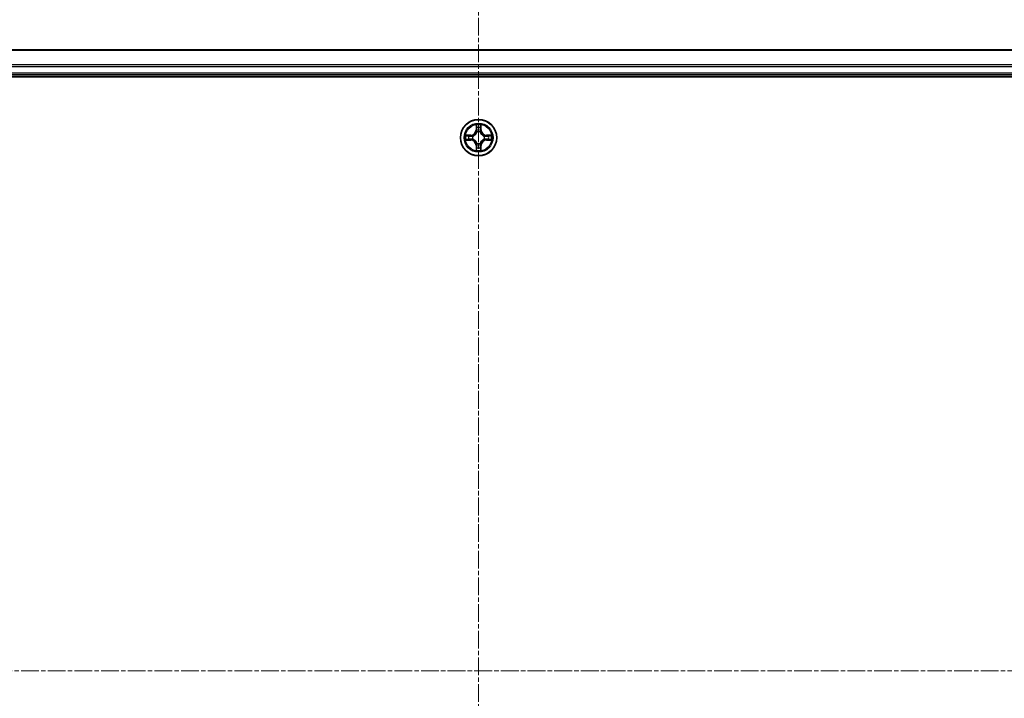
# Model space of a CAD drawing. Units: millimetres. Extents: x 7 to 8659, y 4 to 1830.
# Drawn here: x 2283 to 2440, y 1123 to 1231 of the extents above; entities that cross this region are included whole.
import ezdxf

# ---------------------------------------------------------------- set-up
doc = ezdxf.new("R2010")
doc.units = ezdxf.units.MM
doc.header["$LTSCALE"] = 0.5
doc.linetypes.add('CHAIN', pattern=[0.3543, 0.2362, -0.0295, 0.0591, -0.0295])
for name, color, linetype, lineweight in [('Centerline (ISO)', 131, 'Continuous', 18), ('Visible (ISO)', 7, 'Continuous', 35), ('Visible Narrow (ISO)', 7, 'Continuous', 25)]:
    doc.layers.add(name, color=color, linetype=linetype, lineweight=lineweight)

msp = doc.modelspace()

# ---------------------------------------------------------------- linework, layer by layer
at = {"layer": 'Centerline (ISO)', "linetype": 'CHAIN', "ltscale": 23.990969}
for p, q in [((2356.40161, 1239.85905), (2356.40161, 1014.64008)), ((2126.22114, 1127.24957), (2586.58207, 1127.24957))]:
    msp.add_line(p, q, dxfattribs=at)
at = {"layer": 'Visible (ISO)'}
for p, q in [((2546.40161, 1226.24957), (2166.40161, 1226.24957)), ((2161.40161, 1221.94957), (2551.40161, 1221.94957)), ((2166.40161, 1222.24957), (2546.40161, 1222.24957))]:
    msp.add_line(p, q, dxfattribs=at)
msp.add_circle((2356.40161, 1212.24957), 2.9, dxfattribs=at)
at = {"layer": 'Visible Narrow (ISO)'}
for p, q in [((2166.40161, 1226.18003), (2546.40161, 1226.18003)), ((2546.40161, 1223.83952), (2166.40161, 1223.83952)), ((2166.40161, 1223.60905), (2546.40161, 1223.60905)), ((2546.40161, 1222.54957), (2166.40161, 1222.54957)), ((2356.01116, 1214.27229), (2355.99755, 1213.49277)), ((2356.04736, 1213.4919), (2356.05591, 1213.98195)), ((2356.7473, 1213.98195), (2356.75586, 1213.4919)), ((2356.80566, 1213.49276), (2356.79205, 1214.27229)), ((2355.15841, 1212.65362), (2354.37888, 1212.64001)), ((2354.66922, 1212.59526), (2355.15928, 1212.60382)), ((2355.15928, 1212.60382), (2355.15841, 1212.65362)), ((2355.15928, 1212.60382), (2355.16054, 1212.53118)), ((2355.4647, 1212.49609), (2355.48531, 1212.49067)), ((2356.04736, 1213.4919), (2355.99755, 1213.49277)), ((2356.04736, 1213.4919), (2356.11999, 1213.49063)), ((2356.1605, 1213.16586), (2356.15508, 1213.18647)), ((2356.64813, 1213.18647), (2356.64271, 1213.16586)), ((2356.75586, 1213.4919), (2356.68322, 1213.49063)), ((2356.75586, 1213.4919), (2356.80566, 1213.49276)), ((2357.3179, 1212.49067), (2357.33851, 1212.49609)), ((2357.64393, 1212.60382), (2357.64267, 1212.53118)), ((2357.64393, 1212.60382), (2357.6448, 1212.65362)), ((2357.64393, 1212.60382), (2358.13399, 1212.59526)), ((2358.42433, 1212.64001), (2357.6448, 1212.65362)), ((2354.37888, 1211.85912), (2355.15841, 1211.84551)), ((2355.15928, 1211.89532), (2354.66922, 1211.90387)), ((2355.15928, 1211.89532), (2355.15841, 1211.84551)), ((2355.15928, 1211.89532), (2355.16054, 1211.96795)), ((2355.48531, 1212.00846), (2355.4647, 1212.00304)), ((2356.04735, 1211.00724), (2355.99755, 1211.00637)), ((2355.99755, 1211.00637), (2356.01116, 1210.22684)), ((2356.04735, 1211.00724), (2356.11999, 1211.00851)), ((2356.05591, 1210.51718), (2356.04735, 1211.00724)), ((2356.15508, 1211.31266), (2356.1605, 1211.33327)), ((2356.64271, 1211.33327), (2356.64813, 1211.31266)), ((2356.75586, 1211.00724), (2356.68322, 1211.00851)), ((2356.75586, 1211.00724), (2356.7473, 1210.51718)), ((2356.75586, 1211.00724), (2356.80566, 1211.00637)), ((2356.79205, 1210.22684), (2356.80566, 1211.00637)), ((2357.33851, 1212.00304), (2357.3179, 1212.00846)), ((2357.64393, 1211.89532), (2357.64267, 1211.96795)), ((2358.13399, 1211.90387), (2357.64393, 1211.89532)), ((2357.64393, 1211.89532), (2357.6448, 1211.84551)), ((2357.6448, 1211.84551), (2358.42433, 1211.85912))]:
    msp.add_line(p, q, dxfattribs=at)
for radius in [2.86769, 2.30915, 2.14146]:
    msp.add_circle((2356.40161, 1212.24957), radius, dxfattribs=at)
for centre, radius, start, end in [((2356.40161, 1212.24957), 2.06006, 79.0745628, 100.9253995), ((2356.40161, 1212.24957), 1.61218, 79.6924603, 100.307502), ((2356.40161, 1212.24957), 2.06006, 169.0745628, 190.9253995), ((2356.40161, 1212.24957), 1.61218, 169.6924603, 190.307502), ((2355.1435, 1213.50767), 0.85418, 270.9999812, 358.9999812), ((2355.1435, 1213.50767), 0.90399, 270.9999812, 358.9999812), ((2356.40161, 1212.24957), 0.9688, 165.2580252, 194.7419371), ((2356.40161, 1212.24957), 0.94748, 165.2580252, 194.7419371), ((2356.40161, 1212.24957), 0.9688, 75.2580252, 104.7419371), ((2356.40161, 1212.24957), 0.94748, 75.2580252, 104.7419371), ((2357.65971, 1213.50767), 0.90399, 180.9999812, 268.9999812), ((2357.65971, 1213.50767), 0.85418, 180.9999812, 268.9999812), ((2356.40161, 1212.24957), 0.94748, 345.2580252, 14.7419371), ((2356.40161, 1212.24957), 0.9688, 345.2580252, 14.7419371), ((2356.40161, 1212.24957), 1.61218, 349.6924603, 10.307502), ((2356.40161, 1212.24957), 2.06006, 349.0745628, 10.9253995), ((2355.1435, 1210.99146), 0.85418, 0.9999812, 88.9999812), ((2355.1435, 1210.99146), 0.90399, 0.9999812, 88.9999812), ((2356.40161, 1212.24957), 1.61218, 259.6924603, 280.307502), ((2356.40161, 1212.24957), 0.9688, 255.2580252, 284.7419371), ((2356.40161, 1212.24957), 0.94748, 255.2580252, 284.7419371), ((2357.65971, 1210.99146), 0.90399, 90.9999812, 178.9999812), ((2357.65971, 1210.99146), 0.85418, 90.9999812, 178.9999812), ((2356.40161, 1212.24957), 2.06006, 259.0745628, 280.9253995)]:
    msp.add_arc(centre, radius, start, end, dxfattribs=at)
for centre, major_axis, ratio, start_param, end_param in [((2356.10571, 1213.98108), (-0.04996, -0.002), 0.548506655, 4.783578405, 6.178760573), ((2356.12115, 1213.79166), (-0.04936, -0.00795), 0.895740182, 4.730442692, 6.085865813), ((2356.68206, 1213.79166), (0.04936, -0.00795), 0.895740182, 0.197319494, 1.552742616), ((2356.6975, 1213.98108), (0.04996, -0.002), 0.548506655, 0.104424734, 1.499606902), ((2354.67009, 1212.54546), (0.002, 0.04996), 0.548506655, 0.104424734, 1.499606902), ((2354.85951, 1212.53002), (0.00795, 0.04936), 0.895740182, 0.197319494, 1.552742616), ((2355.16141, 1212.48138), (0.00795, 0.04936), 0.895720538, 0.197301699, 1.54834765), ((2355.50801, 1212.4847), (-0.00905, 0.04917), 0.876846413, 0.18229136, 1.179902186), ((2355.50801, 1212.4847), (-0.01491, 0.04772), 0.410701227, 0.095735791, 1.318687473), ((2356.16648, 1213.14316), (-0.04917, 0.00905), 0.876846415, 5.103283132, 6.100893958), ((2356.16648, 1213.14316), (-0.04772, 0.01491), 0.410701226, 4.964497834, 6.187449516), ((2356.16979, 1213.48976), (-0.04936, -0.00795), 0.895720538, 4.734837657, 6.085883608), ((2356.63342, 1213.48976), (0.04936, -0.00795), 0.895720538, 0.197301699, 1.54834765), ((2356.63674, 1213.14316), (0.04772, 0.01491), 0.410701227, 0.095735791, 1.318687473), ((2356.63674, 1213.14316), (0.04917, 0.00905), 0.876846413, 0.18229136, 1.179902186), ((2357.2952, 1212.4847), (0.00905, 0.04917), 0.876846415, 5.103283132, 6.100893958), ((2357.2952, 1212.4847), (0.01491, 0.04772), 0.410701226, 4.964497834, 6.187449516), ((2357.6418, 1212.48138), (-0.00795, 0.04936), 0.895720538, 4.734837657, 6.085883608), ((2357.9437, 1212.53002), (-0.00795, 0.04936), 0.895740182, 4.730442692, 6.085865813), ((2358.13312, 1212.54546), (-0.002, 0.04996), 0.548506655, 4.783578405, 6.178760573), ((2354.67009, 1211.95367), (0.002, -0.04996), 0.548506655, 4.783578405, 6.178760573), ((2354.85951, 1211.96911), (0.00795, -0.04936), 0.895740182, 4.730442692, 6.085865813), ((2355.16141, 1212.01775), (0.00795, -0.04936), 0.895720538, 4.734837657, 6.085883608), ((2355.50801, 1212.01444), (-0.00905, -0.04917), 0.876846415, 5.103283132, 6.100893958), ((2355.50801, 1212.01444), (-0.01491, -0.04772), 0.410701226, 4.964497834, 6.187449516), ((2356.12115, 1210.70748), (-0.04936, 0.00795), 0.895740182, 0.197319494, 1.552742616), ((2356.16648, 1211.35597), (-0.04917, -0.00905), 0.876846413, 0.18229136, 1.179902186), ((2356.16648, 1211.35597), (-0.04772, -0.01491), 0.410701227, 0.095735791, 1.318687473), ((2356.16979, 1211.00937), (-0.04936, 0.00795), 0.895720538, 0.197301699, 1.54834765), ((2356.63342, 1211.00937), (0.04936, 0.00795), 0.895720538, 4.734837657, 6.085883608), ((2356.63673, 1211.35597), (0.04772, -0.01491), 0.410701226, 4.964497834, 6.187449516), ((2356.63673, 1211.35597), (0.04917, -0.00905), 0.876846415, 5.103283132, 6.100893958), ((2356.68206, 1210.70748), (0.04936, 0.00795), 0.895740182, 4.730442692, 6.085865813), ((2357.2952, 1212.01444), (0.01491, -0.04772), 0.410701227, 0.095735791, 1.318687473), ((2357.2952, 1212.01444), (0.00905, -0.04917), 0.876846413, 0.18229136, 1.179902186), ((2357.6418, 1212.01775), (-0.00795, -0.04936), 0.895720538, 0.197301699, 1.54834765), ((2357.9437, 1211.96911), (-0.00795, -0.04936), 0.895740182, 0.197319494, 1.552742616), ((2358.13312, 1211.95367), (-0.002, -0.04996), 0.548506655, 0.104424734, 1.499606902), ((2356.10571, 1210.51805), (-0.04996, 0.002), 0.548506655, 0.104424734, 1.499606902), ((2356.6975, 1210.51805), (0.04996, 0.002), 0.548506655, 4.783578405, 6.178760573)]:
    msp.add_ellipse(centre, major_axis=major_axis, ratio=ratio, start_param=start_param, end_param=end_param, dxfattribs=at)
for points, knots in [([(2356.10107, 1214.00827), (2356.10069, 1214.02334), (2356.09859, 1214.03883), (2356.09008, 1214.07977), (2356.08192, 1214.10539), (2356.06381, 1214.15407), (2356.05415, 1214.17711), (2356.03337, 1214.22427), (2356.02221, 1214.24838), (2356.01116, 1214.27229)], [0, 0, 0, 0, 0.00593403848, 0.00593403848, 0.01542850005, 0.01542850005, 0.02374498793, 0.02374498793, 0.03239430317, 0.03239430317, 0.03239430317, 0.03239430317]), ([(2356.01116, 1214.27229), (2356.0167, 1214.24597), (2356.02228, 1214.21944), (2356.03265, 1214.16754), (2356.03746, 1214.14218), (2356.04645, 1214.08863), (2356.05049, 1214.06046), (2356.05469, 1214.01548), (2356.05572, 1213.99847), (2356.05591, 1213.98195)], [-0.03239430317, -0.03239430317, -0.03239430317, -0.03239430317, -0.02374498793, -0.02374498793, -0.01542850005, -0.01542850005, -0.00593403848, -0.00593403848, 0, 0, 0, 0]), ([(2356.05591, 1213.98195), (2356.05752, 1213.94159), (2356.05967, 1213.90476), (2356.06487, 1213.84082), (2356.06793, 1213.81373), (2356.07135, 1213.79253)], [0, 0, 0, 0, 0.01449142296, 0.01449142296, 0.02898284593, 0.02898284593, 0.02898284593, 0.02898284593]), ([(2356.07135, 1213.79253), (2356.07946, 1213.74221), (2356.08756, 1213.6919), (2356.10378, 1213.59126), (2356.11188, 1213.54095), (2356.11999, 1213.49063)], [0, 0, 0, 0, 0.03438992711, 0.03438992711, 0.06877985423, 0.06877985423, 0.06877985423, 0.06877985423]), ([(2356.11314, 1213.83572), (2356.11008, 1213.85501), (2356.10751, 1213.87967), (2356.10346, 1213.93792), (2356.10199, 1213.97149), (2356.10107, 1214.00827)], [-0.02898284593, -0.02898284593, -0.02898284593, -0.02898284593, -0.01449142296, -0.01449142296, 0, 0, 0, 0]), ([(2356.16156, 1213.53378), (2356.1535, 1213.58411), (2356.14543, 1213.63444), (2356.12929, 1213.73508), (2356.12122, 1213.7854), (2356.11314, 1213.83572)], [-0.06877985423, -0.06877985423, -0.06877985423, -0.06877985423, -0.03438992711, -0.03438992711, 0, 0, 0, 0]), ([(2356.69007, 1213.83572), (2356.682, 1213.7854), (2356.67392, 1213.73508), (2356.65778, 1213.63444), (2356.64971, 1213.58411), (2356.64165, 1213.53378)], [-0.06877985423, -0.06877985423, -0.06877985423, -0.06877985423, -0.03438992711, -0.03438992711, 0, 0, 0, 0]), ([(2356.68322, 1213.49063), (2356.69133, 1213.54095), (2356.69944, 1213.59126), (2356.71565, 1213.6919), (2356.72376, 1213.74221), (2356.73186, 1213.79253)], [0, 0, 0, 0, 0.03438992711, 0.03438992711, 0.06877985423, 0.06877985423, 0.06877985423, 0.06877985423]), ([(2356.70215, 1214.00827), (2356.70123, 1213.97173), (2356.69977, 1213.93835), (2356.69573, 1213.87999), (2356.69315, 1213.85513), (2356.69007, 1213.83572)], [-0.02898284593, -0.02898284593, -0.02898284593, -0.02898284593, -0.01458506341, -0.01458506341, 0, 0, 0, 0]), ([(2356.79205, 1214.27229), (2356.77859, 1214.24315), (2356.76496, 1214.21372), (2356.73636, 1214.14717), (2356.72205, 1214.11044), (2356.70665, 1214.05182), (2356.70268, 1214.02961), (2356.70215, 1214.00827)], [-0.00033832945, -0.00033832945, -0.00033832945, -0.00033832945, 0.0102009359, 0.0102009359, 0.02365018994, 0.02365018994, 0.03205597372, 0.03205597372, 0.03205597372, 0.03205597372]), ([(2356.73186, 1213.79253), (2356.7353, 1213.81387), (2356.73838, 1213.84117), (2356.74357, 1213.90523), (2356.7457, 1213.94185), (2356.7473, 1213.98195)], [0, 0, 0, 0, 0.01458506341, 0.01458506341, 0.02898284593, 0.02898284593, 0.02898284593, 0.02898284593]), ([(2356.7473, 1213.98195), (2356.74757, 1214.00535), (2356.74952, 1214.02975), (2356.75714, 1214.09417), (2356.76424, 1214.13459), (2356.77849, 1214.20783), (2356.7853, 1214.24022), (2356.79205, 1214.27229)], [-0.03205597372, -0.03205597372, -0.03205597372, -0.03205597372, -0.02365018994, -0.02365018994, -0.0102009359, -0.0102009359, 0.00033832945, 0.00033832945, 0.00033832945, 0.00033832945]), ([(2354.66922, 1212.59526), (2354.64582, 1212.59553), (2354.62142, 1212.59748), (2354.557, 1212.6051), (2354.51658, 1212.6122), (2354.44335, 1212.62645), (2354.41095, 1212.63326), (2354.37888, 1212.64001)], [-0.03205597372, -0.03205597372, -0.03205597372, -0.03205597372, -0.02365018994, -0.02365018994, -0.0102009359, -0.0102009359, 0.00033832945, 0.00033832945, 0.00033832945, 0.00033832945]), ([(2354.37888, 1212.64001), (2354.40802, 1212.62655), (2354.43745, 1212.61292), (2354.504, 1212.58432), (2354.54073, 1212.57001), (2354.59935, 1212.55461), (2354.62156, 1212.55064), (2354.6429, 1212.55011)], [-0.00033832945, -0.00033832945, -0.00033832945, -0.00033832945, 0.0102009359, 0.0102009359, 0.02365018994, 0.02365018994, 0.03205597372, 0.03205597372, 0.03205597372, 0.03205597372]), ([(2354.6429, 1212.55011), (2354.67944, 1212.54919), (2354.71282, 1212.54773), (2354.77118, 1212.54369), (2354.79604, 1212.54111), (2354.81545, 1212.53804)], [-0.02898284593, -0.02898284593, -0.02898284593, -0.02898284593, -0.01458506341, -0.01458506341, 0, 0, 0, 0]), ([(2354.85865, 1212.57982), (2354.83731, 1212.58326), (2354.81, 1212.58634), (2354.74594, 1212.59153), (2354.70932, 1212.59366), (2354.66922, 1212.59526)], [0, 0, 0, 0, 0.01458506341, 0.01458506341, 0.02898284593, 0.02898284593, 0.02898284593, 0.02898284593]), ([(2354.81545, 1212.53804), (2354.86577, 1212.52996), (2354.91609, 1212.52188), (2355.01674, 1212.50574), (2355.06706, 1212.49767), (2355.11739, 1212.48961)], [-0.06877985423, -0.06877985423, -0.06877985423, -0.06877985423, -0.03438992711, -0.03438992711, 0, 0, 0, 0]), ([(2355.16054, 1212.53118), (2355.11023, 1212.53929), (2355.05991, 1212.5474), (2354.95928, 1212.56361), (2354.90896, 1212.57172), (2354.85865, 1212.57982)], [0, 0, 0, 0, 0.03438992711, 0.03438992711, 0.06877985423, 0.06877985423, 0.06877985423, 0.06877985423]), ([(2355.11739, 1212.48961), (2355.18927, 1212.4781), (2355.26241, 1212.47426), (2355.37908, 1212.48186), (2355.42138, 1212.48729), (2355.4647, 1212.49609)], [-0.09824125451, -0.09824125451, -0.09824125451, -0.09824125451, -0.04912062725, -0.04912062725, -0.02177589412, -0.02177589412, -0.02177589412, -0.02177589412]), ([(2355.49129, 1212.53162), (2355.45007, 1212.52435), (2355.40978, 1212.52008), (2355.29862, 1212.51496), (2355.22894, 1212.51955), (2355.16054, 1212.53118)], [0.02177589412, 0.02177589412, 0.02177589412, 0.02177589412, 0.04912062725, 0.04912062725, 0.09824125451, 0.09824125451, 0.09824125451, 0.09824125451]), ([(2355.48531, 1212.49067), (2355.5012, 1212.49583), (2355.51706, 1212.50142), (2355.61307, 1212.53794), (2355.69217, 1212.57963), (2355.81483, 1212.66749), (2355.86051, 1212.70615), (2355.90277, 1212.74841), (2355.94502, 1212.79066), (2355.98368, 1212.83634), (2356.07154, 1212.959), (2356.11323, 1213.03811), (2356.14976, 1213.13412), (2356.15534, 1213.14997), (2356.1605, 1213.16586)], [-0.1748660129, -0.1748660129, -0.1748660129, -0.1748660129, -0.1694049504, -0.1694049504, -0.1416740768, -0.1416740768, -0.1243422808, -0.1243422808, -0.1243422808, -0.1070104848, -0.1070104848, -0.0792796113, -0.0792796113, -0.0738185488, -0.0738185488, -0.0738185488, -0.0738185488]), ([(2356.11956, 1213.15988), (2356.11486, 1213.14476), (2356.10979, 1213.12969), (2356.07657, 1213.03844), (2356.03869, 1212.96349), (2355.95851, 1212.8485), (2355.92314, 1212.80603), (2355.88414, 1212.76703), (2355.84515, 1212.72803), (2355.80267, 1212.69266), (2355.68768, 1212.61248), (2355.61273, 1212.5746), (2355.52149, 1212.54138), (2355.50641, 1212.53631), (2355.49129, 1212.53162)], [0.0738185488, 0.0738185488, 0.0738185488, 0.0738185488, 0.0792796113, 0.0792796113, 0.1070104848, 0.1070104848, 0.1243422808, 0.1243422808, 0.1243422808, 0.1416740768, 0.1416740768, 0.1694049504, 0.1694049504, 0.1748660128, 0.1748660128, 0.1748660128, 0.1748660128]), ([(2356.11999, 1213.49063), (2356.13163, 1213.42223), (2356.13621, 1213.35255), (2356.1311, 1213.24139), (2356.12682, 1213.2011), (2356.11956, 1213.15988)], [0, 0, 0, 0, 0.04912062725, 0.04912062725, 0.07646536039, 0.07646536039, 0.07646536039, 0.07646536039]), ([(2356.15508, 1213.18647), (2356.16389, 1213.2298), (2356.16932, 1213.27209), (2356.17692, 1213.38876), (2356.17308, 1213.4619), (2356.16156, 1213.53378)], [-0.07646536035, -0.07646536035, -0.07646536035, -0.07646536035, -0.04912062725, -0.04912062725, 0, 0, 0, 0]), ([(2356.64165, 1213.53378), (2356.63014, 1213.4619), (2356.6263, 1213.38876), (2356.63389, 1213.27209), (2356.63933, 1213.22979), (2356.64813, 1213.18647)], [-0.09824125451, -0.09824125451, -0.09824125451, -0.09824125451, -0.04912062725, -0.04912062725, -0.02177589412, -0.02177589412, -0.02177589412, -0.02177589412]), ([(2356.64271, 1213.16586), (2356.64787, 1213.14997), (2356.65346, 1213.13412), (2356.68998, 1213.03811), (2356.73167, 1212.959), (2356.81953, 1212.83634), (2356.85819, 1212.79066), (2356.90045, 1212.74841), (2356.9427, 1212.70615), (2356.98838, 1212.66749), (2357.11104, 1212.57963), (2357.19015, 1212.53794), (2357.28616, 1212.50142), (2357.30201, 1212.49583), (2357.3179, 1212.49067)], [-0.1748660129, -0.1748660129, -0.1748660129, -0.1748660129, -0.1694049504, -0.1694049504, -0.1416740768, -0.1416740768, -0.1243422808, -0.1243422808, -0.1243422808, -0.1070104848, -0.1070104848, -0.0792796113, -0.0792796113, -0.0738185488, -0.0738185488, -0.0738185488, -0.0738185488]), ([(2356.68366, 1213.15988), (2356.67639, 1213.2011), (2356.67211, 1213.24139), (2356.667, 1213.35255), (2356.67158, 1213.42223), (2356.68322, 1213.49063)], [0.02177589412, 0.02177589412, 0.02177589412, 0.02177589412, 0.04912062725, 0.04912062725, 0.09824125451, 0.09824125451, 0.09824125451, 0.09824125451]), ([(2357.31192, 1212.53162), (2357.2968, 1212.53631), (2357.28172, 1212.54138), (2357.19048, 1212.5746), (2357.11553, 1212.61248), (2357.00054, 1212.69266), (2356.95807, 1212.72803), (2356.91907, 1212.76703), (2356.88007, 1212.80603), (2356.8447, 1212.8485), (2356.76452, 1212.96349), (2356.72664, 1213.03844), (2356.69342, 1213.12969), (2356.68835, 1213.14476), (2356.68366, 1213.15988)], [0.0738185488, 0.0738185488, 0.0738185488, 0.0738185488, 0.0792796113, 0.0792796113, 0.1070104848, 0.1070104848, 0.1243422808, 0.1243422808, 0.1243422808, 0.1416740768, 0.1416740768, 0.1694049504, 0.1694049504, 0.1748660128, 0.1748660128, 0.1748660128, 0.1748660128]), ([(2357.64267, 1212.53118), (2357.57427, 1212.51954), (2357.50459, 1212.51496), (2357.39343, 1212.52007), (2357.35314, 1212.52435), (2357.31192, 1212.53162)], [0, 0, 0, 0, 0.04912062725, 0.04912062725, 0.07646536039, 0.07646536039, 0.07646536039, 0.07646536039]), ([(2357.33851, 1212.49609), (2357.38183, 1212.48729), (2357.42413, 1212.48185), (2357.5408, 1212.47426), (2357.61394, 1212.4781), (2357.68582, 1212.48961)], [-0.07646536035, -0.07646536035, -0.07646536035, -0.07646536035, -0.04912062725, -0.04912062725, 0, 0, 0, 0]), ([(2357.94457, 1212.57982), (2357.89425, 1212.57172), (2357.84394, 1212.56361), (2357.7433, 1212.5474), (2357.69299, 1212.53929), (2357.64267, 1212.53118)], [0, 0, 0, 0, 0.03438992711, 0.03438992711, 0.06877985423, 0.06877985423, 0.06877985423, 0.06877985423]), ([(2357.68582, 1212.48961), (2357.73615, 1212.49767), (2357.78648, 1212.50574), (2357.88712, 1212.52188), (2357.93744, 1212.52996), (2357.98776, 1212.53803)], [-0.06877985423, -0.06877985423, -0.06877985423, -0.06877985423, -0.03438992711, -0.03438992711, 0, 0, 0, 0]), ([(2358.13399, 1212.59526), (2358.09363, 1212.59365), (2358.0568, 1212.59151), (2357.99286, 1212.5863), (2357.96577, 1212.58324), (2357.94457, 1212.57982)], [0, 0, 0, 0, 0.01449142296, 0.01449142296, 0.02898284593, 0.02898284593, 0.02898284593, 0.02898284593]), ([(2357.98776, 1212.53803), (2358.00705, 1212.54109), (2358.03171, 1212.54366), (2358.08996, 1212.54771), (2358.12353, 1212.54919), (2358.16031, 1212.55011)], [-0.02898284593, -0.02898284593, -0.02898284593, -0.02898284593, -0.01449142296, -0.01449142296, 0, 0, 0, 0]), ([(2358.42433, 1212.64001), (2358.39801, 1212.63447), (2358.37148, 1212.62889), (2358.31958, 1212.61852), (2358.29422, 1212.61371), (2358.24067, 1212.60472), (2358.2125, 1212.60069), (2358.16752, 1212.59648), (2358.15051, 1212.59545), (2358.13399, 1212.59526)], [-0.03239430317, -0.03239430317, -0.03239430317, -0.03239430317, -0.02374498793, -0.02374498793, -0.01542850005, -0.01542850005, -0.00593403848, -0.00593403848, 0, 0, 0, 0]), ([(2358.16031, 1212.55011), (2358.17538, 1212.55048), (2358.19087, 1212.55258), (2358.23181, 1212.56109), (2358.25743, 1212.56925), (2358.30611, 1212.58736), (2358.32915, 1212.59702), (2358.37631, 1212.61781), (2358.40042, 1212.62896), (2358.42433, 1212.64001)], [0, 0, 0, 0, 0.00593403848, 0.00593403848, 0.01542850005, 0.01542850005, 0.02374498793, 0.02374498793, 0.03239430317, 0.03239430317, 0.03239430317, 0.03239430317]), ([(2354.6429, 1211.94903), (2354.62784, 1211.94865), (2354.61234, 1211.94655), (2354.5714, 1211.93804), (2354.54578, 1211.92988), (2354.4971, 1211.91178), (2354.47406, 1211.90211), (2354.4269, 1211.88133), (2354.40279, 1211.87017), (2354.37888, 1211.85912)], [0, 0, 0, 0, 0.00593403848, 0.00593403848, 0.01542850005, 0.01542850005, 0.02374498793, 0.02374498793, 0.03239430317, 0.03239430317, 0.03239430317, 0.03239430317]), ([(2354.37888, 1211.85912), (2354.4052, 1211.86466), (2354.43173, 1211.87024), (2354.48363, 1211.88061), (2354.50899, 1211.88542), (2354.56254, 1211.89441), (2354.59071, 1211.89845), (2354.63569, 1211.90265), (2354.6527, 1211.90368), (2354.66922, 1211.90387)], [-0.03239430317, -0.03239430317, -0.03239430317, -0.03239430317, -0.02374498793, -0.02374498793, -0.01542850005, -0.01542850005, -0.00593403848, -0.00593403848, 0, 0, 0, 0]), ([(2354.81545, 1211.9611), (2354.79616, 1211.95804), (2354.7715, 1211.95547), (2354.71325, 1211.95143), (2354.67968, 1211.94995), (2354.6429, 1211.94903)], [-0.02898284593, -0.02898284593, -0.02898284593, -0.02898284593, -0.01449142296, -0.01449142296, 0, 0, 0, 0]), ([(2354.66922, 1211.90387), (2354.70958, 1211.90548), (2354.74642, 1211.90763), (2354.81035, 1211.91283), (2354.83744, 1211.91589), (2354.85865, 1211.91931)], [0, 0, 0, 0, 0.01449142296, 0.01449142296, 0.02898284593, 0.02898284593, 0.02898284593, 0.02898284593]), ([(2355.11739, 1212.00952), (2355.06706, 1212.00146), (2355.01674, 1211.99339), (2354.91609, 1211.97725), (2354.86577, 1211.96918), (2354.81545, 1211.9611)], [-0.06877985423, -0.06877985423, -0.06877985423, -0.06877985423, -0.03438992711, -0.03438992711, 0, 0, 0, 0]), ([(2354.85865, 1211.91931), (2354.90896, 1211.92742), (2354.95927, 1211.93552), (2355.05991, 1211.95174), (2355.11023, 1211.95984), (2355.16054, 1211.96795)], [0, 0, 0, 0, 0.03438992711, 0.03438992711, 0.06877985423, 0.06877985423, 0.06877985423, 0.06877985423]), ([(2355.4647, 1212.00304), (2355.42138, 1212.01185), (2355.37908, 1212.01728), (2355.26241, 1212.02488), (2355.18927, 1212.02104), (2355.11739, 1212.00952)], [-0.07646536035, -0.07646536035, -0.07646536035, -0.07646536035, -0.04912062725, -0.04912062725, 0, 0, 0, 0]), ([(2355.16054, 1211.96795), (2355.22894, 1211.97959), (2355.29862, 1211.98417), (2355.40978, 1211.97906), (2355.45007, 1211.97478), (2355.49129, 1211.96752)], [0, 0, 0, 0, 0.04912062725, 0.04912062725, 0.07646536039, 0.07646536039, 0.07646536039, 0.07646536039]), ([(2356.1605, 1211.33327), (2356.15534, 1211.34916), (2356.14976, 1211.36502), (2356.11323, 1211.46103), (2356.07154, 1211.54013), (2355.98368, 1211.66279), (2355.94502, 1211.70847), (2355.90277, 1211.75073), (2355.86051, 1211.79298), (2355.81483, 1211.83164), (2355.69217, 1211.91951), (2355.61307, 1211.96119), (2355.51706, 1211.99772), (2355.5012, 1212.0033), (2355.48531, 1212.00846)], [-0.1748660129, -0.1748660129, -0.1748660129, -0.1748660129, -0.1694049504, -0.1694049504, -0.1416740768, -0.1416740768, -0.1243422808, -0.1243422808, -0.1243422808, -0.1070104848, -0.1070104848, -0.0792796113, -0.0792796113, -0.0738185488, -0.0738185488, -0.0738185488, -0.0738185488]), ([(2355.49129, 1211.96752), (2355.50641, 1211.96283), (2355.52149, 1211.95775), (2355.61273, 1211.92453), (2355.68768, 1211.88665), (2355.80267, 1211.80647), (2355.84515, 1211.7711), (2355.88414, 1211.7321), (2355.92314, 1211.69311), (2355.95851, 1211.65063), (2356.03869, 1211.53564), (2356.07657, 1211.46069), (2356.10979, 1211.36945), (2356.11486, 1211.35437), (2356.11956, 1211.33925)], [0.0738185488, 0.0738185488, 0.0738185488, 0.0738185488, 0.0792796113, 0.0792796113, 0.1070104848, 0.1070104848, 0.1243422808, 0.1243422808, 0.1243422808, 0.1416740768, 0.1416740768, 0.1694049504, 0.1694049504, 0.1748660128, 0.1748660128, 0.1748660128, 0.1748660128]), ([(2356.07135, 1210.70661), (2356.06791, 1210.68527), (2356.06483, 1210.65796), (2356.05964, 1210.5939), (2356.05751, 1210.55728), (2356.05591, 1210.51718)], [0, 0, 0, 0, 0.01458506341, 0.01458506341, 0.02898284593, 0.02898284593, 0.02898284593, 0.02898284593]), ([(2356.11999, 1211.00851), (2356.11188, 1210.95819), (2356.10377, 1210.90787), (2356.08756, 1210.80724), (2356.07946, 1210.75692), (2356.07135, 1210.70661)], [0, 0, 0, 0, 0.03438992711, 0.03438992711, 0.06877985423, 0.06877985423, 0.06877985423, 0.06877985423]), ([(2356.10106, 1210.49086), (2356.10198, 1210.5274), (2356.10344, 1210.56078), (2356.10748, 1210.61914), (2356.11006, 1210.644), (2356.11314, 1210.66341)], [-0.02898284593, -0.02898284593, -0.02898284593, -0.02898284593, -0.01458506341, -0.01458506341, 0, 0, 0, 0]), ([(2356.11314, 1210.66341), (2356.12121, 1210.71373), (2356.12929, 1210.76405), (2356.14543, 1210.8647), (2356.1535, 1210.91502), (2356.16156, 1210.96535)], [-0.06877985423, -0.06877985423, -0.06877985423, -0.06877985423, -0.03438992711, -0.03438992711, 0, 0, 0, 0]), ([(2356.11956, 1211.33925), (2356.12682, 1211.29803), (2356.1311, 1211.25774), (2356.13621, 1211.14658), (2356.13163, 1211.0769), (2356.11999, 1211.00851)], [0.02177589412, 0.02177589412, 0.02177589412, 0.02177589412, 0.04912062725, 0.04912062725, 0.09824125451, 0.09824125451, 0.09824125451, 0.09824125451]), ([(2356.16156, 1210.96535), (2356.17308, 1211.03723), (2356.17691, 1211.11038), (2356.16932, 1211.22705), (2356.16389, 1211.26934), (2356.15508, 1211.31266)], [-0.09824125451, -0.09824125451, -0.09824125451, -0.09824125451, -0.04912062725, -0.04912062725, -0.02177589412, -0.02177589412, -0.02177589412, -0.02177589412]), ([(2356.64813, 1211.31266), (2356.63933, 1211.26934), (2356.63389, 1211.22705), (2356.6263, 1211.11038), (2356.63014, 1211.03723), (2356.64165, 1210.96535)], [-0.07646536035, -0.07646536035, -0.07646536035, -0.07646536035, -0.04912062725, -0.04912062725, 0, 0, 0, 0]), ([(2356.64165, 1210.96535), (2356.64971, 1210.91502), (2356.65778, 1210.8647), (2356.67392, 1210.76405), (2356.682, 1210.71373), (2356.69007, 1210.66341)], [-0.06877985423, -0.06877985423, -0.06877985423, -0.06877985423, -0.03438992711, -0.03438992711, 0, 0, 0, 0]), ([(2357.3179, 1212.00846), (2357.30201, 1212.0033), (2357.28616, 1211.99772), (2357.19015, 1211.96119), (2357.11104, 1211.9195), (2356.98838, 1211.83164), (2356.9427, 1211.79298), (2356.90045, 1211.75073), (2356.85819, 1211.70847), (2356.81953, 1211.66279), (2356.73167, 1211.54013), (2356.68998, 1211.46103), (2356.65346, 1211.36502), (2356.64787, 1211.34916), (2356.64271, 1211.33327)], [-0.1748660129, -0.1748660129, -0.1748660129, -0.1748660129, -0.1694049504, -0.1694049504, -0.1416740768, -0.1416740768, -0.1243422808, -0.1243422808, -0.1243422808, -0.1070104848, -0.1070104848, -0.0792796113, -0.0792796113, -0.0738185488, -0.0738185488, -0.0738185488, -0.0738185488]), ([(2356.68322, 1211.00851), (2356.67158, 1211.0769), (2356.667, 1211.14658), (2356.67211, 1211.25774), (2356.67639, 1211.29803), (2356.68365, 1211.33925)], [0, 0, 0, 0, 0.04912062725, 0.04912062725, 0.07646536039, 0.07646536039, 0.07646536039, 0.07646536039]), ([(2356.73186, 1210.70661), (2356.72376, 1210.75692), (2356.71565, 1210.80724), (2356.69944, 1210.90787), (2356.69133, 1210.95819), (2356.68322, 1211.00851)], [0, 0, 0, 0, 0.03438992711, 0.03438992711, 0.06877985423, 0.06877985423, 0.06877985423, 0.06877985423]), ([(2356.68365, 1211.33925), (2356.68835, 1211.35437), (2356.69342, 1211.36945), (2356.72664, 1211.46069), (2356.76452, 1211.53564), (2356.8447, 1211.65063), (2356.88007, 1211.69311), (2356.91907, 1211.7321), (2356.95807, 1211.7711), (2357.00054, 1211.80647), (2357.11553, 1211.88665), (2357.19048, 1211.92453), (2357.28172, 1211.95775), (2357.2968, 1211.96282), (2357.31192, 1211.96752)], [0.0738185488, 0.0738185488, 0.0738185488, 0.0738185488, 0.0792796113, 0.0792796113, 0.1070104848, 0.1070104848, 0.1243422808, 0.1243422808, 0.1243422808, 0.1416740768, 0.1416740768, 0.1694049504, 0.1694049504, 0.1748660128, 0.1748660128, 0.1748660128, 0.1748660128]), ([(2356.69007, 1210.66341), (2356.69313, 1210.64413), (2356.6957, 1210.61946), (2356.69975, 1210.56121), (2356.70123, 1210.52764), (2356.70215, 1210.49086)], [-0.02898284593, -0.02898284593, -0.02898284593, -0.02898284593, -0.01449142296, -0.01449142296, 0, 0, 0, 0]), ([(2356.7473, 1210.51718), (2356.74569, 1210.55754), (2356.74355, 1210.59438), (2356.73834, 1210.65831), (2356.73528, 1210.6854), (2356.73186, 1210.70661)], [0, 0, 0, 0, 0.01449142296, 0.01449142296, 0.02898284593, 0.02898284593, 0.02898284593, 0.02898284593]), ([(2357.31192, 1211.96752), (2357.35314, 1211.97478), (2357.39343, 1211.97906), (2357.50459, 1211.98417), (2357.57427, 1211.97959), (2357.64267, 1211.96795)], [0.02177589412, 0.02177589412, 0.02177589412, 0.02177589412, 0.04912062725, 0.04912062725, 0.09824125451, 0.09824125451, 0.09824125451, 0.09824125451]), ([(2357.68582, 1212.00952), (2357.61394, 1212.02104), (2357.5408, 1212.02488), (2357.42413, 1212.01728), (2357.38183, 1212.01185), (2357.33851, 1212.00304)], [-0.09824125451, -0.09824125451, -0.09824125451, -0.09824125451, -0.04912062725, -0.04912062725, -0.02177589412, -0.02177589412, -0.02177589412, -0.02177589412]), ([(2357.64267, 1211.96795), (2357.69299, 1211.95984), (2357.7433, 1211.95174), (2357.84394, 1211.93552), (2357.89425, 1211.92742), (2357.94457, 1211.91931)], [0, 0, 0, 0, 0.03438992711, 0.03438992711, 0.06877985423, 0.06877985423, 0.06877985423, 0.06877985423]), ([(2357.98776, 1211.9611), (2357.93744, 1211.96918), (2357.88712, 1211.97725), (2357.78648, 1211.99339), (2357.73615, 1212.00146), (2357.68582, 1212.00952)], [-0.06877985423, -0.06877985423, -0.06877985423, -0.06877985423, -0.03438992711, -0.03438992711, 0, 0, 0, 0]), ([(2357.94457, 1211.91931), (2357.9659, 1211.91587), (2357.99321, 1211.91279), (2358.05727, 1211.9076), (2358.09389, 1211.90547), (2358.13399, 1211.90387)], [0, 0, 0, 0, 0.01458506341, 0.01458506341, 0.02898284593, 0.02898284593, 0.02898284593, 0.02898284593]), ([(2358.16031, 1211.94902), (2358.12377, 1211.94994), (2358.09039, 1211.95141), (2358.03203, 1211.95544), (2358.00717, 1211.95802), (2357.98776, 1211.9611)], [-0.02898284593, -0.02898284593, -0.02898284593, -0.02898284593, -0.01458506341, -0.01458506341, 0, 0, 0, 0]), ([(2358.13399, 1211.90387), (2358.15739, 1211.90361), (2358.18179, 1211.90165), (2358.24621, 1211.89403), (2358.28663, 1211.88693), (2358.35987, 1211.87268), (2358.39226, 1211.86587), (2358.42433, 1211.85912)], [-0.03205597372, -0.03205597372, -0.03205597372, -0.03205597372, -0.02365018994, -0.02365018994, -0.0102009359, -0.0102009359, 0.00033832945, 0.00033832945, 0.00033832945, 0.00033832945]), ([(2358.42433, 1211.85912), (2358.39519, 1211.87259), (2358.36576, 1211.88621), (2358.29921, 1211.91481), (2358.26248, 1211.92912), (2358.20386, 1211.94453), (2358.18165, 1211.94849), (2358.16031, 1211.94902)], [-0.00033832945, -0.00033832945, -0.00033832945, -0.00033832945, 0.0102009359, 0.0102009359, 0.02365018994, 0.02365018994, 0.03205597372, 0.03205597372, 0.03205597372, 0.03205597372]), ([(2356.05591, 1210.51718), (2356.05564, 1210.49378), (2356.05369, 1210.46938), (2356.04607, 1210.40496), (2356.03897, 1210.36454), (2356.02472, 1210.29131), (2356.01791, 1210.25891), (2356.01116, 1210.22684)], [-0.03205597372, -0.03205597372, -0.03205597372, -0.03205597372, -0.02365018994, -0.02365018994, -0.0102009359, -0.0102009359, 0.00033832945, 0.00033832945, 0.00033832945, 0.00033832945]), ([(2356.01116, 1210.22684), (2356.02462, 1210.25598), (2356.03825, 1210.28541), (2356.06685, 1210.35196), (2356.08116, 1210.38869), (2356.09656, 1210.44731), (2356.10053, 1210.46952), (2356.10106, 1210.49086)], [-0.00033832945, -0.00033832945, -0.00033832945, -0.00033832945, 0.0102009359, 0.0102009359, 0.02365018994, 0.02365018994, 0.03205597372, 0.03205597372, 0.03205597372, 0.03205597372]), ([(2356.70215, 1210.49086), (2356.70252, 1210.4758), (2356.70462, 1210.4603), (2356.71313, 1210.41936), (2356.72129, 1210.39374), (2356.7394, 1210.34506), (2356.74906, 1210.32202), (2356.76984, 1210.27486), (2356.781, 1210.25075), (2356.79205, 1210.22684)], [0, 0, 0, 0, 0.00593403848, 0.00593403848, 0.01542850005, 0.01542850005, 0.02374498793, 0.02374498793, 0.03239430317, 0.03239430317, 0.03239430317, 0.03239430317]), ([(2356.79205, 1210.22684), (2356.78651, 1210.25316), (2356.78093, 1210.27969), (2356.77056, 1210.3316), (2356.76575, 1210.35695), (2356.75676, 1210.4105), (2356.75273, 1210.43867), (2356.74852, 1210.48365), (2356.74749, 1210.50066), (2356.7473, 1210.51718)], [-0.03239430317, -0.03239430317, -0.03239430317, -0.03239430317, -0.02374498793, -0.02374498793, -0.01542850005, -0.01542850005, -0.00593403848, -0.00593403848, 0, 0, 0, 0])]:
    msp.add_open_spline(points, degree=3, knots=knots, dxfattribs=at)

doc.saveas('drawing.dxf')
